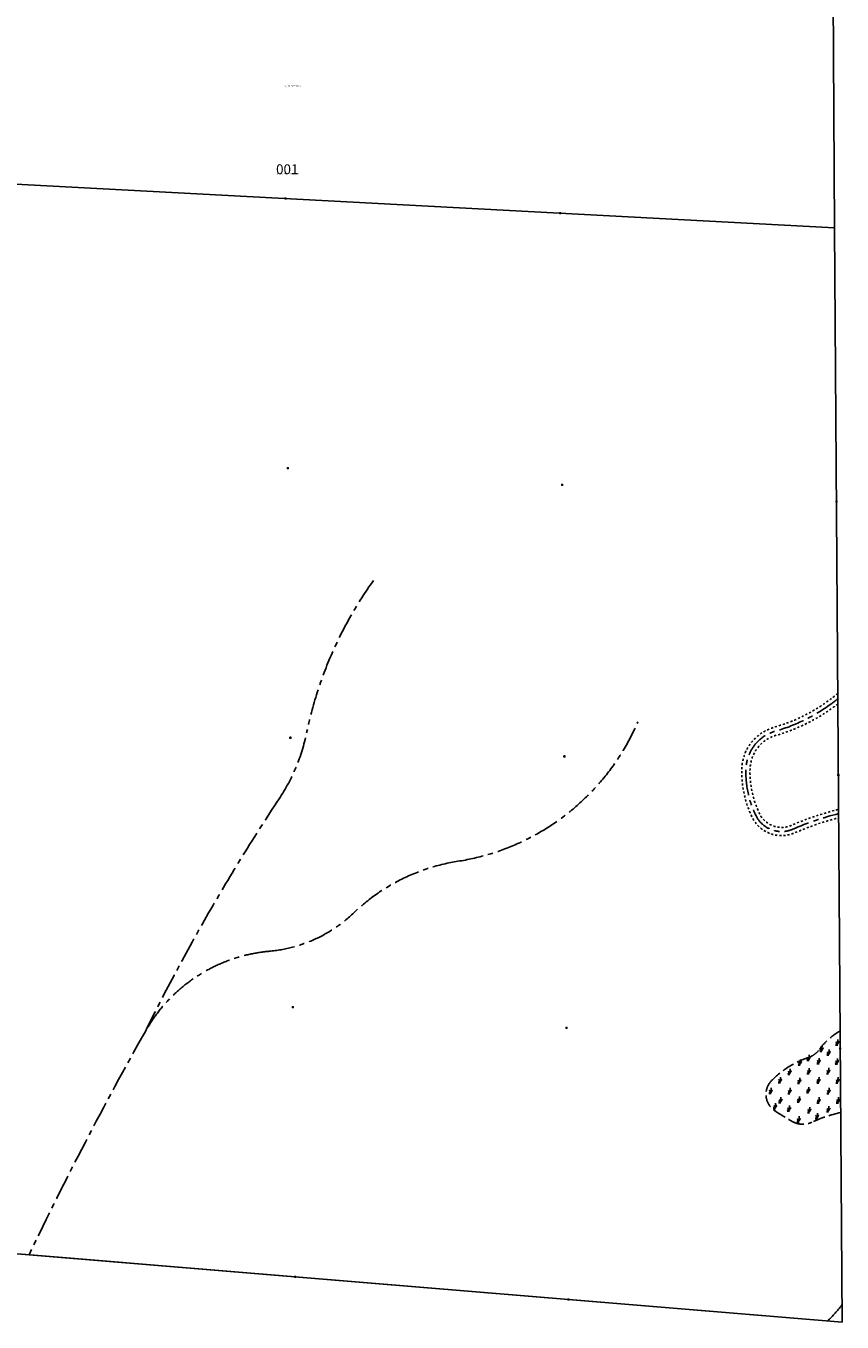
# Model space of a CAD drawing. Units: feet. Extents: x 1144095 to 1150412, y 210249 to 217747.
# Drawn here: x 1147907 to 1149897, y 212074 to 215233 of the extents above; entities that cross this region are included whole.
import ezdxf

# ---------------------------------------------------------------- set-up
doc = ezdxf.new("R2010")
doc.units = ezdxf.units.FT
doc.header["$LTSCALE"] = 50
doc.header["$MEASUREMENT"] = 0
for name, pattern in [('CENTER', [2, 1.25, -0.25, 0.25, -0.25]), ('FEATURE', [0.8, 0.6, -0.2]), ('SHORELINE', [0.2, 0.1, -0.1])]:
    doc.linetypes.add(name, pattern=pattern)
for name, color, linetype in [('CREEK', 4, 'CENTER'), ('NOTATION', 3, 'CONTINUOUS'), ('PARCEL-ID', 7, 'CONTINUOUS'), ('PROC-NO', 4, 'CONTINUOUS'), ('PROC-NO-ORIG', 40, 'CONTINUOUS'), ('ROAD-EXIST', 14, 'SHORELINE'), ('SUB', 4, 'CONTINUOUS'), ('TAX-LOT', 2, 'CONTINUOUS'), ('TIC', 7, 'CONTINUOUS'), ('WET-PHOTO', 11, 'FEATURE')]:
    doc.layers.add(name, color=color, linetype=linetype)
doc.styles.add('L0', font='SIMPLEX', dxfattribs={"oblique": 15})

# ---------------------------------------------------------------- blocks, each defined once
blk = doc.blocks.new('SWAMP')
at = {"layer": 'WET-PHOTO'}
blk.add_line((-3, 0), (2.3, 0), dxfattribs=at)
for centre, radius, start, end in [((-6.6, -2.4), 7.05, 19.5719, 52.6244), ((-10.3, 2.2), 10.5, 348.1472, 33.1341), ((-35.6, 13.8), 38.2, 338.7534, 0.3843), ((-17.1, 15.9), 23.3, 317.0801, 335.8568), ((8, 4.7), 4.12, 122.0684, 155.8568)]:
    blk.add_arc(centre, radius, start, end, dxfattribs=at)
blk = doc.blocks.new('TIC')
at = {"layer": 'TIC'}
for p, q in [((2.5, 0), (-2.5, 0)), ((0, 2.5), (0, -2.5))]:
    blk.add_line(p, q, dxfattribs=at)

msp = doc.modelspace()

# ---------------------------------------------------------------- linework, layer by layer
at = {"layer": 'CREEK', "color": 12}
for points in [[(1148198.6, 212782.5, -0.031557), (1148524.9, 213349.4, 0.095542), (1148591.7, 213509.8, -0.105013), (1148754.9, 213881.5, -0.008654)], [(1147915.2, 212237.9, -0.016718), (1148198.6, 212782.5, -0.246923), (1148500.8, 212977.7, 0.170233), (1148706.7, 213071.3, -0.153405), (1148960.8, 213197, 0.257431), (1149399.4, 213536.6, 0.614368)], [(1149896.9, 212115.6, -0.044132), (1149861.8, 212076.7, 0.042723)]]:
    msp.add_lwpolyline(points, format="xyb", dxfattribs=at)
at = {"layer": 'NOTATION', "linetype": 'CENTER', "flags": 128}
msp.add_lwpolyline([(1149886.9, 213593.4, -0.010297), (1149869.8, 213580.3, -0.087178), (1149737, 213514.8, 0.33428), (1149662.8, 213422.2, 0.120721), (1149686.8, 213309, 0.400626), (1149776.9, 213275.2, -0.037129), (1149888.8, 213313.3, 0.227079)], format="xyb", dxfattribs=at)
at = {"layer": 'ROAD-EXIST', "flags": 128}
for points in [[(1149886.8, 213606.2, -0.014158), (1149863.9, 213588.4, -0.087075), (1149734.4, 213524.4, 0.333813), (1149652.8, 213422.5, 0.120721), (1149677.8, 213304.6, 0.400626), (1149780.8, 213266, -0.036325), (1149888.9, 213303, -0.054341)], [(1149887, 213580.8, -0.006625), (1149875.7, 213572.3, -0.087284), (1149739.7, 213505.1, 0.334819), (1149672.8, 213421.9, 0.120721), (1149695.8, 213313.3, 0.400626), (1149773, 213284.4, -0.037913), (1149888.7, 213323.6, -0.054341)]]:
    msp.add_lwpolyline(points, format="xyb", dxfattribs=at)
at = {"layer": 'SUB'}
for p, q in [((1149860.9, 217407.8), (1149879.1, 214740.8)), ((1149879.1, 214740.8), (1149897.2, 212073.8)), ((1149897.2, 212073.8), (1147230.3, 212294.6))]:
    msp.add_line(p, q, dxfattribs=at)
at = {"layer": 'SUB', "color": 12}
msp.add_line((1149879.1, 214740.8), (1147201.9, 214884), dxfattribs=at)
at = {"layer": 'TAX-LOT', "color": 12}
for p, q in [((1149860.9, 217407.8), (1149879.1, 214740.8)), ((1149879.1, 214740.8), (1149897.2, 212073.8)), ((1148065.9, 212225.5), (1147897.1, 212239.4)), ((1148230.4, 212211.8), (1148065.9, 212225.5)), ((1148397.1, 212198), (1148230.4, 212211.8)), ((1148563.8, 212184.2), (1148397.1, 212198)), ((1149897.2, 212073.8), (1148563.8, 212184.2))]:
    msp.add_line(p, q, dxfattribs=at)
at = {"layer": 'WET-PHOTO'}
msp.add_lwpolyline([(1149892.4, 212783.5, 0.107177), (1149841.9, 212738.4, -0.155766), (1149815.2, 212718.7, 0.11871), (1149725.3, 212662.3, 0.468581), (1149732.8, 212589.2, 0.01934), (1149775.5, 212562.9, 0.239799), (1149823.1, 212560.8, -0.051243), (1149893.8, 212584.6)], format="xyb", dxfattribs=at)

# ---------------------------------------------------------------- block references
at = {"layer": 'TIC'}
for p in [(1148540.5, 214812.4), (1149209.8, 214776.6), (1148546.3, 214155.3), (1149215, 214114.7), (1149883.6, 214074.1), (1148552.1, 213498.3), (1149220.1, 213452.8), (1149888.1, 213407.3), (1148558, 212841.3), (1149225.3, 212790.9), (1149892.7, 212740.6), (1148563.8, 212184.2), (1149230.5, 212129)]:
    msp.add_blockref('TIC', p, dxfattribs=at)
at = {"layer": 'WET-PHOTO'}
for p in [(1149884.4, 212748.8), (1149845.8, 212733.4), (1149863, 212724.2), (1149792.9, 212700), (1149814.3, 212711.2), (1149838.9, 212703.3), (1149883.4, 212702.3), (1149744.6, 212656.9), (1149767.9, 212677.3), (1149791.5, 212655.5), (1149814.7, 212678.7), (1149838.4, 212656.4), (1149862.1, 212679.1), (1149884.8, 212656.4), (1149721.9, 212630.9), (1149767.9, 212630.4), (1149813.3, 212632.3), (1149863, 212630.4), (1149732.6, 212593.7), (1149745.6, 212608.1), (1149766.5, 212587.7), (1149790.6, 212609.5), (1149838.9, 212607.7), (1149862.1, 212585.9), (1149886.2, 212607.7), (1149790.1, 212561.3), (1149815.7, 212584), (1149834.7, 212569.2)]:
    msp.add_blockref('SWAMP', p, dxfattribs=at)

# ---------------------------------------------------------------- texts
at = {"layer": 'PARCEL-ID', "style": 'L0', "oblique": 15}
msp.add_text('001', height=24, dxfattribs=at).set_placement((1148517.3, 214871.9))
at = {"layer": 'PROC-NO', "style": 'L0', "oblique": 15}
msp.add_text('Q171152388200', height=4, dxfattribs=at).set_placement((1148538.2, 215084.9))
at = {"layer": 'PROC-NO-ORIG', "style": 'L0'}
msp.add_text('Q171152388200/NULL/14865', height=3, dxfattribs=at).set_placement((1148517.3, 214871.9))

doc.saveas('drawing.dxf')
